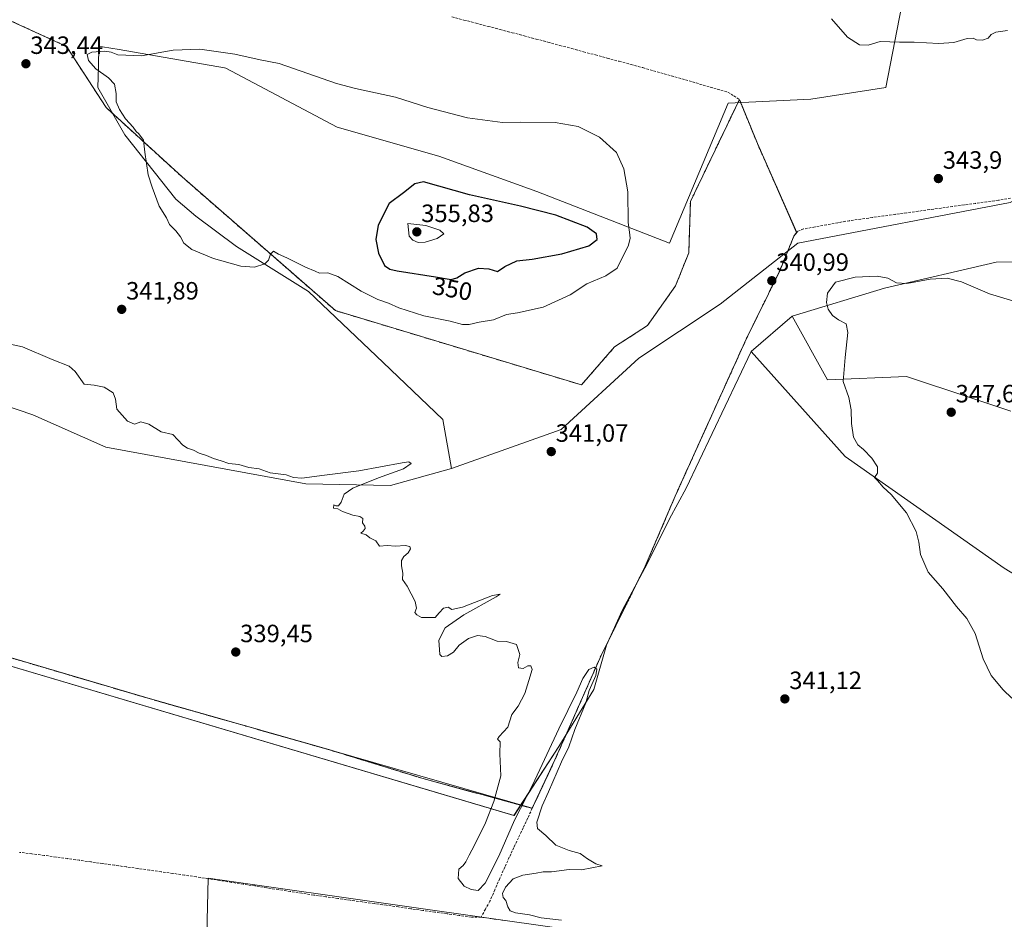
# Model space of a CAD drawing. Units: metres. Extents: x 597442 to 600895, y 4712922 to 4715285.
# Drawn here: x 598060 to 598454, y 4714530 to 4714890 of the extents above; entities that cross this region are included whole.
import ezdxf
from ezdxf.enums import TextEntityAlignment as Align

# ---------------------------------------------------------------- set-up
doc = ezdxf.new("R2010")
doc.units = ezdxf.units.M
doc.header["$MEASUREMENT"] = 0
doc.linetypes.add('TRAZOSX2', pattern=[1.5, 1, -0.5])
for name, color, linetype, lineweight in [('Carátula', 7, 'Continuous', 5), ('Corriente artificial lineal', 5, 'TRAZOSX2', 13), ('Cultivos herbáceos CxS', 92, 'Continuous', 0), ('Curva de nivel maestra', 36, 'Continuous', 30), ('Curva de nivel normal', 36, 'Continuous', 0), ('Depósito de residuos', 6, 'Continuous', 0), ('Depósito de residuos Cxs', 6, 'Continuous', 0), ('Layer 0', 7, 'Continuous', 0), ('Matorral CxS', 135, 'Continuous', 0), ('Núcleo urbano CxS', 19, 'Continuous', 0), ('Pastizal CxS', 92, 'Continuous', 0), ('Planta de tratamiento de residuos', 135, 'TRAZOSX2', 0), ('Planta de tratamiento de residuos CxS', 135, 'Continuous', 0), ('Punto de cota en terreno', 7, 'Continuous', 0), ('Rótulo de curva de nivel directora', 19, 'Continuous', 0), ('Rótulo de punto de cota en terreno', 19, 'Continuous', 0), ('Suelo desnudo CxS', 43, 'Continuous', 0)]:
    doc.layers.add(name, color=color, linetype=linetype, lineweight=lineweight)
doc.styles.add('Arial', font='txt', dxfattribs={"height": 0.2})

# ---------------------------------------------------------------- blocks, each defined once
blk = doc.blocks.new('*U161')
at = {"layer": 'Cultivos herbáceos CxS', "color": 92, "linetype": 'Continuous', "lineweight": 0}
for points in [[(597942.3263, 4714664.8537, 338.2571), (598257.9461, 4714571.2535, 339.3971), (598275.9723, 4714598.9549, 339.8295), (598289.8971, 4714621.7403, 340.2151), (598294.9609, 4714639.4621, 340.3494), (598301.2903, 4714653.3865, 340.4471), (598311.4175, 4714672.3743, 340.7096), (598320.2789, 4714690.0963, 340.8451), (598326.8807, 4714702.3959, 341.2742), (598352.9471, 4714757.0711, 342.6254), (598390.6771, 4714715.0385, 344.5168), (598454.3961, 4714670.2741, 346.7899), (598492.3567, 4714647.2135, 348.328)], [(598457.0617, 4714733.1861, 348.197), (598440.6247, 4714738.6357, 347.7703), (598415.2191, 4714747.0587, 347.4143), (598383.5725, 4714745.7933, 344.7454), (598369.4609, 4714771.2075, 343.4422), (598406.4651, 4714782.4843, 346.1429), (598451.1463, 4714792.8475, 343.9933), (598469.6385, 4714792.9913, 344.1044)], [(598425.9299, 4714960.5607, 350.9151), (598406.9487, 4714862.8935, 344.1757), (598376.8425, 4714858.0983, 343.7342), (598343.8347, 4714856.5537, 343.3952), (598320.3141, 4714800.4969, 343.5018), (598267.0621, 4714821.1529, 347.8989), (598227.7713, 4714835.3841, 347.273), (598187.1257, 4714846.9051, 346.2403), (598142.4161, 4714870.6261, 346.3099), (598141.9187, 4714870.7123, 346.3536), (598099.7671, 4714878.0219, 344.9759), (598093.0641, 4714879.1843, 345.1025), (598091.6095, 4714879.4365, 345.0886), (598091.4019, 4714871.1903, 345.1703), (598091.1931, 4714862.8977, 344.6499), (598102.0387, 4714843.9079, 344.8567), (598122.3741, 4714818.1331, 345.2679), (598130.5091, 4714811.3511, 345.3841), (598146.7781, 4714799.1429, 345.3206), (598175.6075, 4714781.1695, 343.8583), (598205.5653, 4714752.7197, 342.22), (598229.4493, 4714729.8559, 340.6562), (598232.8373, 4714710.2021, 340.6118), (598208.4493, 4714703.4257, 340.1351), (598174.5787, 4714704.1041, 339.7915), (598094.3169, 4714718.8221, 339.2816), (598065.1871, 4714731.6993, 338.9646), (598029.2843, 4714743.8975, 339.2921)], [(598428.2153, 4714504.5447, 340.9274), (598215.9743, 4714534.7385, 339.2733), (598135.4237, 4714546.1979, 338.5087), (598134.7967, 4714523.6379, 339.4124)]]:
    blk.add_polyline3d(points, dxfattribs=at)
blk = doc.blocks.new('*U177')
at = {"layer": 'Curva de nivel normal', "color": 36, "linetype": 'Continuous', "lineweight": 0}
blk.add_polyline3d([(598276.93, 4714529.4, 340), (598268.78, 4714530.34, 340), (598264.1, 4714531.46, 340), (598258.55, 4714532.25, 340), (598256.35, 4714533.09, 340), (598255.46, 4714534.67, 340), (598254.69, 4714537.16, 340), (598253.56, 4714538.48, 340), (598253.34, 4714540.03, 340), (598254.52, 4714542.62, 340), (598257.6, 4714545.9, 340), (598261.44, 4714547.43, 340), (598266.86, 4714548.14, 340), (598269.67, 4714548.76, 340), (598272.94, 4714548.75, 340), (598280.08, 4714549.59, 340), (598285.01, 4714549.53, 340), (598293.29, 4714551.09, 340), (598290.77, 4714551.93, 340), (598287.36, 4714553.86, 340), (598284.48, 4714556.03, 340), (598280.02, 4714557.19, 340), (598274.7, 4714559.4, 340), (598270.68, 4714563.21, 340), (598267.36, 4714566.04, 340), (598267.08, 4714568.62, 340), (598269.28, 4714575.18, 340), (598271.81, 4714580.8, 340), (598276.94, 4714592.76, 340), (598279.92, 4714598.79, 340), (598282.39, 4714605.69, 340), (598286.78, 4714616.36, 340), (598288.08, 4714621.36, 340), (598290.77, 4714627.3, 340), (598291.16, 4714629.87, 340), (598290.08, 4714630.71, 340), (598287.94, 4714629.73, 340), (598285.54, 4714626.09, 340), (598283.11, 4714620.62, 340), (598275.91, 4714606.03, 340), (598265.31, 4714583.37, 340), (598258.21, 4714569.37, 340), (598251.82, 4714555.04, 340), (598246.42, 4714544.14, 340), (598243.54, 4714541.28, 340), (598240.8, 4714541.6, 340), (598237.94, 4714542.98, 340), (598235.62, 4714545.98, 340), (598235.9, 4714549.72, 340), (598237.51, 4714551.19, 340), (598238.7, 4714552.64, 340), (598239.92, 4714555.32, 340), (598242.11, 4714559.36, 340), (598246.5, 4714568.37, 340), (598249.93, 4714576.85, 340), (598252.63, 4714587.2, 340), (598252.21, 4714595.9, 340), (598252.4, 4714600.75, 340), (598251.38, 4714601.81, 340), (598252.04, 4714602.92, 340), (598255.44, 4714606.69, 340), (598257.08, 4714611.69, 340), (598259.66, 4714615.03, 340), (598262.32, 4714620.19, 340), (598263.83, 4714625.34, 340), (598265.18, 4714629.69, 340), (598264.69, 4714631.23, 340), (598263.51, 4714631.15, 340), (598261.62, 4714630.09, 340), (598259.75, 4714630.41, 340), (598259.54, 4714632.49, 340), (598260.32, 4714635.74, 340), (598259.01, 4714639.7, 340), (598254.98, 4714641, 340), (598251.16, 4714641.02, 340), (598246.34, 4714642.89, 340), (598243.34, 4714643.31, 340), (598239.67, 4714642.09, 340), (598236, 4714639.49, 340), (598233.67, 4714636.7, 340), (598231.31, 4714635.24, 340), (598229.07, 4714634.97, 340), (598228.18, 4714635.68, 340), (598227.84, 4714641.5, 340), (598230.42, 4714646.39, 340), (598237.83, 4714651.66, 340), (598250.85, 4714658.8, 340), (598252.37, 4714659.92, 340), (598249.34, 4714659.37, 340), (598237.37, 4714654.76, 340), (598232.99, 4714653.78, 340), (598231.53, 4714654.65, 340), (598229.67, 4714654.33, 340), (598228, 4714652.39, 340), (598226.34, 4714650.62, 340), (598220.93, 4714650.59, 340), (598219.01, 4714651.69, 340), (598218.17, 4714652.61, 340), (598218.87, 4714654.26, 340), (598218.36, 4714656.97, 340), (598215.1, 4714663.11, 340), (598213.23, 4714665.74, 340), (598213.36, 4714668.37, 340), (598212.86, 4714671.2, 340), (598212.89, 4714673.36, 340), (598213.86, 4714675, 340), (598215.5, 4714676.47, 340), (598216.43, 4714678.13, 340), (598216.16, 4714679.01, 340), (598214.34, 4714679.35, 340), (598210.48, 4714679.14, 340), (598207.12, 4714679.46, 340), (598204.06, 4714679.07, 340), (598202.54, 4714681.21, 340), (598200.15, 4714682.49, 340), (598198.68, 4714683.68, 340), (598196.6, 4714684.38, 340), (598197.48, 4714685.13, 340), (598198.36, 4714686.25, 340), (598198.19, 4714687.18, 340), (598197.3, 4714688.48, 340), (598197.36, 4714690.16, 340), (598196.23, 4714691.05, 340), (598193.3, 4714691.57, 340), (598189.26, 4714693.08, 340), (598187.4, 4714694.07, 340), (598185.66, 4714694.33, 340), (598185.73, 4714695.73, 340), (598186.57, 4714695.35, 340), (598187.66, 4714695.27, 340), (598188.73, 4714696.8, 340), (598189.86, 4714699.9, 340), (598193.35, 4714702.31, 340), (598203.6, 4714706.52, 340), (598213.6, 4714710.09, 340), (598216.73, 4714712.22, 340), (598215.83, 4714712.86, 340), (598213.11, 4714712.55, 340), (598195.73, 4714709.29, 340), (598182.02, 4714707.6, 340), (598172.87, 4714706.43, 340), (598169.64, 4714706.58, 340), (598166.64, 4714707.73, 340), (598160.23, 4714708.5, 340), (598155.81, 4714710.14, 340), (598151.72, 4714710.68, 340), (598147.62, 4714711.78, 340), (598143.62, 4714712.24, 340), (598140.64, 4714713.3, 340), (598137.52, 4714714.18, 340), (598134.77, 4714715.43, 340), (598131.84, 4714716.4, 340), (598129.52, 4714717.62, 340), (598127.06, 4714718.45, 340), (598125.26, 4714719.55, 340), (598121.19, 4714723.85, 340), (598116.61, 4714724.89, 340), (598111.55, 4714728.05, 340), (598108.38, 4714728.9, 340), (598105.82, 4714727.94, 340), (598103.02, 4714729.22, 340), (598098.82, 4714734.02, 340), (598098.25, 4714738.05, 340), (598097.28, 4714740.6, 340), (598093.72, 4714742.82, 340), (598089.69, 4714743.55, 340), (598085.69, 4714743.95, 340), (598082.15, 4714749.14, 340), (598079.64, 4714751.29, 340), (598072.86, 4714753.84, 340), (598061.03, 4714759, 340), (598054.19, 4714760.5, 340)], dxfattribs=at)
blk = doc.blocks.new('5PATER')
at = {"layer": 'Carátula', "linetype": 'Continuous', "lineweight": 5}
h = blk.add_hatch(color=250, dxfattribs=at)
edge = h.paths.add_edge_path()
edge.add_ellipse((0, 0.01), major_axis=(-1.33, -1.34), ratio=0.999422, start_angle=0, end_angle=360)
blk = doc.blocks.new('*U184')
at = {"layer": 'Depósito de residuos Cxs', "color": 6, "linetype": 'Continuous', "lineweight": 0}
blk.add_polyline3d([(598055.3004, 4714889.9888, 343.5413), (598078.606, 4714879.2968, 343.74), (598094.4811, 4714854.8228, 344.6122), (598124.9082, 4714827.0415, 345.5221), (598186.424, 4714773.4633, 343.0314), (598186.424, 4714773.4633, 343.0314), (598284.9815, 4714743.6976, 341.46), (598298.2107, 4714758.9112, 342.088), (598311.4398, 4714767.5101, 342.2877), (598322.6847, 4714783.3852, 342.8765), (598327.9763, 4714796.6144, 343.108), (598328.6378, 4714817.1196, 343.4571), (598348.2701, 4714858.0501, 342.8247), (598355.5101, 4714840.3501, 342.5076), (598371.2171, 4714804.7699, 341.5238), (598370.0901, 4714803.2801, 341.7597), (598364.4101, 4714789.4001, 341.4538), (598351.0101, 4714762.1001, 340.8102), (598322.5201, 4714699.1601, 340.4562), (598310.5701, 4714671.1301, 340.4216), (598292.8201, 4714635.2801, 340.0626), (598274.3301, 4714593.5001, 339.5433), (598271.6068, 4714587.6807, 339.1366), (598265.2701, 4714574.1401, 339.1114), (598174.3057, 4714600.3222, 339.2951), (598112.3001, 4714617.9301, 338.7868), (598037.8601, 4714639.8601, 338.5448)], dxfattribs=at)

msp = doc.modelspace()

# ---------------------------------------------------------------- linework, layer by layer
at = {"layer": 'Corriente artificial lineal', "color": 5, "linetype": 'TRAZOSX2', "lineweight": 13}
for points in [[(598233.09, 4714891.12, 343.84), (598237.9, 4714889.86, 343.8), (598242.72, 4714888.59, 343.77), (598247.54, 4714887.32, 343.81), (598252.35, 4714886.06, 343.82), (598257.17, 4714884.79, 343.82), (598261.98, 4714883.53, 343.77), (598266.8, 4714882.26, 343.81), (598271.55, 4714880.98, 343.8), (598276.31, 4714879.71, 343.81), (598281.06, 4714878.43, 343.71), (598285.82, 4714877.16, 343.8), (598290.57, 4714875.88, 343.87), (598295.33, 4714874.61, 343.85), (598300.08, 4714873.33, 343.87), (598304.84, 4714872.06, 343.92), (598309.59, 4714870.78, 343.93), (598313.85, 4714869.55, 343.91), (598318.11, 4714868.33, 343.86), (598322.37, 4714867.1, 343.83), (598326.64, 4714865.88, 343.77), (598330.9, 4714864.65, 343.73), (598335.16, 4714863.42, 343.71), (598339.42, 4714862.2, 343.62), (598343.68, 4714860.97, 343.3), (598345.98, 4714859.51, 342.84), (598348.27, 4714858.05, 342.82)], [(598348.27, 4714858.05, 342.82), (598350.08, 4714853.63, 342.69), (598351.89, 4714849.2, 342.32), (598353.7, 4714844.78, 342.72), (598355.51, 4714840.35, 342.51), (598357.47, 4714835.9, 342.46), (598359.44, 4714831.46, 342.57), (598361.4, 4714827.01, 342), (598363.36, 4714822.56, 342.32), (598365.33, 4714818.11, 342.22), (598367.29, 4714813.66, 342.13), (598369.25, 4714809.22, 342.01), (598371.22, 4714804.77, 341.52)], [(598456.97, 4714818.48, 342.94), (598452.08, 4714817.7, 343.08), (598447.49, 4714817.07, 343.1), (598442.9, 4714816.44, 343.06), (598438.3, 4714815.81, 343.04), (598433.71, 4714815.18, 342.97), (598429.12, 4714814.55, 342.78), (598424.53, 4714813.92, 342.48), (598419.93, 4714813.28, 342.31), (598415.34, 4714812.65, 342.41), (598410.75, 4714812.02, 342.45), (598406.16, 4714811.39, 342.44), (598401.56, 4714810.76, 342.53), (598396.97, 4714810.13, 342.29), (598392.38, 4714809.5, 342.24), (598387.78, 4714808.67, 342.2), (598383.18, 4714807.84, 342.5), (598378.57, 4714807, 342.61), (598373.97, 4714806.17, 342.02), (598371.55, 4714805.21, 341.48), (598371.22, 4714804.77, 341.52)], [(598371.22, 4714804.77, 341.52), (598370.09, 4714803.28, 341.76), (598368.2, 4714798.65, 341.63), (598366.3, 4714794.03, 341.17), (598364.41, 4714789.4, 341.45), (598362.5, 4714785.5, 341.13), (598360.58, 4714781.6, 341.11), (598358.67, 4714777.7, 341.21), (598356.75, 4714773.8, 340.77), (598354.84, 4714769.9, 341.27), (598352.92, 4714766, 341.13), (598351.01, 4714762.1, 340.81), (598348.98, 4714757.6, 341.11), (598346.94, 4714753.11, 340.7), (598344.91, 4714748.61, 340.84), (598342.87, 4714744.12, 340.85), (598340.84, 4714739.62, 340.73), (598338.8, 4714735.13, 340.99), (598336.77, 4714730.63, 340.82), (598334.73, 4714726.13, 340.94), (598332.7, 4714721.64, 340.74), (598330.66, 4714717.14, 340.72), (598328.63, 4714712.65, 340.79), (598326.59, 4714708.15, 340.64), (598324.56, 4714703.66, 340.72), (598322.52, 4714699.16, 340.46), (598320.81, 4714695.16, 340.3), (598319.11, 4714691.15, 340.41), (598317.4, 4714687.15, 340.25), (598315.69, 4714683.14, 340.33), (598313.98, 4714679.14, 340.32), (598312.28, 4714675.13, 340.36), (598310.57, 4714671.13, 340.42), (598308.6, 4714667.15, 340.37), (598306.63, 4714663.16, 340.33), (598304.65, 4714659.18, 340.36), (598302.68, 4714655.2, 340.25), (598300.71, 4714651.21, 340.12), (598298.74, 4714647.23, 340.12), (598296.76, 4714643.25, 340.16), (598294.79, 4714639.26, 340.09), (598292.82, 4714635.28, 340.06), (598290.97, 4714631.1, 339.98), (598289.12, 4714626.92, 339.96), (598287.27, 4714622.75, 339.73), (598285.42, 4714618.57, 339.83), (598283.58, 4714614.39, 339.73), (598281.73, 4714610.21, 339.44), (598279.88, 4714606.03, 339.6), (598278.03, 4714601.86, 339.36), (598276.18, 4714597.68, 339.31), (598274.33, 4714593.5, 339.54), (598272.97, 4714590.59, 339.35), (598272.52, 4714589.63, 339.29), (598271.61, 4714587.68, 339.33), (598270.71, 4714585.76, 339.37), (598269.49, 4714583.17, 339.44), (598268.89, 4714581.88, 339.48), (598267.38, 4714578.65, 339.16), (598267.08, 4714578.01, 339.1), (598265.27, 4714574.14, 339.11)], [(598174.31, 4714600.32, 339.29), (598174.31, 4714600.32, 339.29), (598174.16, 4714600.36, 339.3), (598169.54, 4714601.68, 339.25), (598169.4, 4714601.71, 339.24), (598164.77, 4714603.03, 338.95), (598164.65, 4714603.07, 338.94), (598160, 4714604.39, 338.98), (598159.89, 4714604.42, 338.98), (598155.23, 4714605.74, 339.17), (598155.13, 4714605.77, 339.17), (598150.46, 4714607.09, 339.04), (598150.37, 4714607.12, 339.04), (598145.69, 4714608.45, 338.78), (598145.61, 4714608.47, 338.78), (598140.92, 4714609.8, 339.06), (598140.85, 4714609.82, 339.06), (598136.15, 4714611.16, 339.18), (598136.09, 4714611.17, 339.18), (598131.38, 4714612.51, 338.75), (598131.33, 4714612.52, 338.75), (598126.61, 4714613.87, 338.82), (598126.58, 4714613.88, 338.82), (598121.84, 4714615.22, 339.04), (598121.82, 4714615.23, 339.04), (598117.07, 4714616.58, 338.97), (598117.06, 4714616.58, 338.97), (598112.3, 4714617.93, 338.79), (598107.65, 4714619.3, 338.9), (598103, 4714620.67, 339.04), (598098.34, 4714622.04, 338.79), (598093.69, 4714623.41, 338.53), (598089.04, 4714624.78, 338.82), (598084.39, 4714626.15, 338.95), (598079.73, 4714627.52, 338.66), (598075.08, 4714628.9, 338.61), (598070.43, 4714630.27, 338.92), (598065.78, 4714631.64, 338.9), (598061.12, 4714633.01, 338.55), (598056.47, 4714634.38, 338.66)], [(598265.27, 4714574.14, 339.11), (598260.45, 4714575.45, 339.79), (598255.64, 4714576.75, 340.2), (598250.82, 4714578.06, 339.96), (598246, 4714579.37, 339.72), (598241.19, 4714580.67, 339.46), (598236.37, 4714581.98, 339.31), (598231.55, 4714583.29, 339.18), (598226.74, 4714584.59, 339.29), (598221.92, 4714585.9, 339.42), (598217.67, 4714587.21, 339.16), (598213.42, 4714588.51, 338.96), (598209.17, 4714589.82, 339.21), (598204.92, 4714591.13, 339.33), (598200.68, 4714592.43, 339.17), (598196.43, 4714593.74, 338.89), (598192.18, 4714595.05, 339.19), (598187.93, 4714596.35, 339.23), (598183.68, 4714597.66, 339.03), (598178.92, 4714599.01, 339.07), (598174.31, 4714600.32, 339.29)], [(598265.27, 4714574.14, 339.11), (598263.43, 4714570.21, 339.2), (598261.59, 4714566.29, 338.94), (598259.75, 4714562.36, 339.27), (598257.91, 4714558.43, 339.25), (598256.07, 4714554.51, 339.38), (598254.23, 4714550.58, 339.51), (598252.26, 4714546.05, 339.27), (598250.28, 4714541.51, 339.42), (598248.31, 4714536.98, 339.21), (598246.52, 4714533.76, 338.92), (598244.73, 4714530.54, 339.04)], [(598244.73, 4714530.54, 339.04), (598240.85, 4714530.54, 339.1), (598235.99, 4714531.22, 338.86), (598231.13, 4714531.9, 338.97), (598226.27, 4714532.58, 338.98), (598221.41, 4714533.26, 338.98), (598216.55, 4714533.94, 339.12), (598211.69, 4714534.62, 339.12), (598206.84, 4714535.3, 339.01), (598201.98, 4714535.98, 338.98), (598197.12, 4714536.66, 338.92), (598192.26, 4714537.34, 338.79), (598187.4, 4714538.02, 338.53), (598182.54, 4714538.7, 338.46), (598177.68, 4714539.38, 338.43), (598172.98, 4714540.11, 338.71), (598168.28, 4714540.84, 338.67), (598163.57, 4714541.57, 338.5), (598158.87, 4714542.3, 338.43), (598154.17, 4714543.03, 338.34), (598149.47, 4714543.76, 338.32), (598144.77, 4714544.49, 338.45), (598140.07, 4714545.22, 338.41), (598135.36, 4714545.95, 338.4), (598130.66, 4714546.68, 338.43), (598125.96, 4714547.41, 338.4), (598121.27, 4714548.07, 338.36), (598116.59, 4714548.72, 338.34), (598111.9, 4714549.38, 338.6), (598107.22, 4714550.04, 338.61), (598102.53, 4714550.69, 338.67), (598097.85, 4714551.35, 338.66), (598093.16, 4714552.01, 338.54), (598088.47, 4714552.66, 338.45), (598083.79, 4714553.32, 338.31), (598079.1, 4714553.98, 338.24), (598074.42, 4714554.63, 338.23), (598069.73, 4714555.29, 338.19), (598064.77, 4714555.9, 338.15), (598059.81, 4714556.5, 338.06)], [(598254.01, 4714529.2, 339.17), (598249.37, 4714529.87, 339.17), (598244.73, 4714530.54, 339.04)]]:
    msp.add_polyline3d(points, dxfattribs=at)
at = {"layer": 'Cultivos herbáceos CxS', "color": 92, "linetype": 'Continuous', "lineweight": 0}
for points in [[(598369.46, 4714771.21, 343.44), (598406.47, 4714782.48, 346.14), (598451.15, 4714792.85, 343.99), (598469.64, 4714792.99, 344.1), (598500.11, 4714793.23, 344.52), (598526.23, 4714792.54, 345.27), (598541.04, 4714802.15, 345.19), (598551.82, 4714830.01, 345.19), (598535.45, 4714840.14, 344.73), (598567.11, 4714897.43, 346.03), (598600.68, 4714884.99, 346.34), (598627.1, 4714877.53, 346.6), (598648.1, 4714873.47, 347.04), (598627.03, 4714921.99, 348.9), (598621.85, 4714937.65, 348.5), (598609.63, 4714967.63, 348.08), (598596.49, 4714980.91, 348.47), (598574.57, 4714958.98, 347.39), (598553.12, 4714937.52, 346.76), (598549.37, 4714933.76, 346.78), (598538.19, 4714922.58, 346.72)], [(598425.93, 4714960.56, 350.92), (598406.95, 4714862.89, 344.18), (598376.84, 4714858.1, 343.73), (598343.83, 4714856.55, 343.4), (598320.31, 4714800.5, 343.5), (598267.06, 4714821.15, 347.9), (598227.77, 4714835.38, 347.27), (598187.13, 4714846.91, 346.24), (598142.42, 4714870.63, 346.31), (598141.92, 4714870.71, 346.35), (598099.77, 4714878.02, 344.98), (598093.06, 4714879.18, 345.1), (598091.61, 4714879.44, 345.09), (598091.4, 4714871.19, 345.17), (598091.19, 4714862.9, 344.65), (598102.04, 4714843.91, 344.86), (598122.37, 4714818.13, 345.27), (598130.51, 4714811.35, 345.38), (598146.78, 4714799.14, 345.32), (598175.61, 4714781.17, 343.86), (598205.57, 4714752.72, 342.22), (598229.45, 4714729.86, 340.66), (598232.84, 4714710.2, 340.61)], [(598457.06, 4714733.19, 348.2), (598440.62, 4714738.64, 347.77), (598415.22, 4714747.06, 347.41), (598383.57, 4714745.79, 344.75), (598369.46, 4714771.21, 343.44)], [(597482.71, 4714742.59, 336.78), (597523.4, 4714738.11, 336.59), (597668.47, 4714713.69, 337), (597821.67, 4714691.98, 337.2), (597942.33, 4714664.85, 338.26), (598257.95, 4714571.25, 339.4), (598275.97, 4714598.95, 339.83), (598289.9, 4714621.74, 340.22), (598294.96, 4714639.46, 340.35), (598301.29, 4714653.39, 340.45), (598311.42, 4714672.37, 340.71), (598320.28, 4714690.1, 340.85), (598326.88, 4714702.4, 341.27), (598352.95, 4714757.07, 342.63)], [(598352.95, 4714757.07, 342.63), (598390.68, 4714715.04, 344.52), (598454.4, 4714670.27, 346.79), (598492.36, 4714647.21, 348.33)], [(598232.84, 4714710.2, 340.61), (598208.45, 4714703.43, 340.14), (598174.58, 4714704.1, 339.79), (598094.32, 4714718.82, 339.28), (598065.19, 4714731.7, 338.96), (598029.28, 4714743.9, 339.29)], [(598428.22, 4714504.54, 340.93), (598215.97, 4714534.74, 339.27), (598135.42, 4714546.2, 338.51), (598134.8, 4714523.64, 339.41)]]:
    msp.add_polyline3d(points, dxfattribs=at)
at = {"layer": 'Curva de nivel maestra', "color": 36, "linetype": 'Continuous', "lineweight": 30}
msp.add_polyline3d([(598232.71, 4714785.9, 350), (598235.05, 4714786.59, 350), (598238.31, 4714788.61, 350), (598243.77, 4714790.48, 350), (598247.89, 4714790.2, 350), (598251.37, 4714789.08, 350), (598254.27, 4714791.18, 350), (598259.07, 4714793.46, 350), (598265.2, 4714794.14, 350), (598277.06, 4714796.17, 350), (598287.93, 4714799.37, 350), (598291.25, 4714801.92, 350), (598291, 4714804.23, 350), (598287.24, 4714806.86, 350), (598274.68, 4714811.66, 350), (598260.61, 4714815.28, 350), (598240.06, 4714819.81, 350), (598221.67, 4714825.01, 350), (598218.27, 4714824.29, 350), (598213.68, 4714820.64, 350), (598207.88, 4714816.38, 350), (598203.57, 4714807.64, 350), (598202.52, 4714802.01, 350), (598203.71, 4714796.44, 350), (598206.02, 4714791.61, 350), (598208.21, 4714790.02, 350), (598211.11, 4714789.37, 350), (598226.55, 4714787, 350), (598232.71, 4714785.9, 350)], dxfattribs=at)
at = {"layer": 'Curva de nivel normal', "color": 36, "linetype": 'Continuous', "lineweight": 0}
for points in [[(598385.14, 4714890.33, 345), (598391.65, 4714882.99, 345), (598396.38, 4714879.91, 345), (598399.82, 4714879.81, 345), (598404.65, 4714881.2, 345), (598412.47, 4714881.01, 345), (598418.26, 4714881.02, 345), (598428.17, 4714880.52, 345), (598434.22, 4714880.9, 345), (598439.5, 4714882.52, 345), (598441.93, 4714882.61, 345), (598443.32, 4714881.9, 345), (598445.65, 4714881.84, 345), (598447.98, 4714882.56, 345), (598449.22, 4714884.11, 345), (598451.03, 4714884.96, 345), (598455.67, 4714885.71, 345)], [(598240, 4714767.88, 345), (598244, 4714768.86, 345), (598249.67, 4714769.75, 345), (598255, 4714771.93, 345), (598259.34, 4714772.6, 345), (598269.67, 4714774.83, 345), (598280.46, 4714779.82, 345), (598287.18, 4714784.16, 345), (598294.8, 4714787.43, 345), (598299.23, 4714790.53, 345), (598303.82, 4714799.67, 345), (598304.53, 4714802.46, 345), (598304.29, 4714804.83, 345), (598303.74, 4714808.8, 345), (598303.54, 4714821.07, 345), (598302.02, 4714830.31, 345), (598299.07, 4714836.74, 345), (598292.24, 4714842.9, 345), (598283.6, 4714847.26, 345), (598274.4, 4714848.84, 345), (598260.46, 4714848.93, 345), (598253.32, 4714848.88, 345), (598239.36, 4714850.72, 345), (598223.47, 4714854.79, 345), (598210.51, 4714858.91, 345), (598194.45, 4714862.44, 345), (598186.85, 4714864.47, 345), (598163.81, 4714872.46, 345), (598156.27, 4714873.92, 345), (598146.06, 4714876.13, 345), (598132.02, 4714878.18, 345), (598121.42, 4714877.73, 345), (598108.61, 4714875.51, 345), (598099.23, 4714875.9, 345), (598096.48, 4714877.04, 345), (598094, 4714877.43, 345), (598088.72, 4714877.05, 345), (598086.9, 4714876.02, 345), (598087.43, 4714873.6, 345), (598090.36, 4714870.3, 345), (598095.5, 4714866.74, 345), (598097.84, 4714864.21, 345), (598098.5, 4714860.48, 345), (598098.58, 4714857.06, 345), (598099.8, 4714854.05, 345), (598102.26, 4714850.34, 345), (598105.3, 4714846.89, 345), (598106.55, 4714845.19, 345), (598107.6, 4714844.24, 345), (598109.45, 4714841.76, 345), (598110, 4714836.97, 345), (598111.4, 4714827.89, 345), (598112.96, 4714822.96, 345), (598115.71, 4714815.26, 345), (598118.68, 4714810.58, 345), (598119.86, 4714807.9, 345), (598122.49, 4714805.47, 345), (598124.36, 4714803.08, 345), (598125.58, 4714800.48, 345), (598128.81, 4714798.01, 345), (598137.48, 4714794.4, 345), (598148.44, 4714791.28, 345), (598153.92, 4714790.86, 345), (598158.05, 4714792.22, 345), (598159.62, 4714793.72, 345), (598160.41, 4714796.05, 345), (598161.61, 4714797.3, 345), (598163.56, 4714796.08, 345), (598166.91, 4714794.66, 345), (598174.4, 4714790.91, 345), (598178.33, 4714789.32, 345), (598180, 4714788.41, 345), (598183.3, 4714788.64, 345), (598187.35, 4714787.11, 345), (598196.68, 4714781.29, 345), (598203.4, 4714777.92, 345), (598207.64, 4714776.51, 345), (598211.74, 4714774.54, 345), (598221.76, 4714771.44, 345), (598232.34, 4714769.23, 345), (598237.34, 4714767.93, 345), (598240, 4714767.88, 345)], [(598219.58, 4714800.76, 355), (598222.34, 4714800.86, 355), (598227.14, 4714802.36, 355), (598229.79, 4714804.22, 355), (598228.22, 4714805.74, 355), (598222.61, 4714807.53, 355), (598215.37, 4714808.34, 355), (598215.98, 4714803.31, 355), (598217.34, 4714801.71, 355), (598219.58, 4714800.76, 355)], [(598459.52, 4714776.89, 345), (598448.51, 4714780.17, 345), (598437.24, 4714784.96, 345), (598431.47, 4714786.45, 345), (598424.69, 4714786.11, 345), (598415.3, 4714784.4, 345), (598411.24, 4714784.61, 345), (598407.81, 4714786.5, 345), (598403.51, 4714787.28, 345), (598394.72, 4714786.92, 345), (598386.72, 4714784.85, 345), (598383.61, 4714780.52, 345), (598383.13, 4714776.66, 345), (598383.82, 4714774.11, 345), (598385.64, 4714771.51, 345), (598387.98, 4714769.72, 345), (598391.03, 4714768.23, 345), (598391.7, 4714764.67, 345), (598390.68, 4714754.68, 345), (598389.83, 4714745.02, 345), (598392.09, 4714738.61, 345), (598393.05, 4714733.71, 345), (598393.13, 4714728.27, 345), (598394.04, 4714722.85, 345), (598395.7, 4714719.7, 345), (598397.98, 4714717.85, 345), (598401.36, 4714714.4, 345), (598403.57, 4714710.87, 345), (598403.64, 4714708.4, 345), (598402.39, 4714706.63, 345), (598403.67, 4714705.49, 345), (598405.82, 4714702.8, 345), (598409.1, 4714699.76, 345), (598415.24, 4714692.43, 345), (598419.07, 4714685.06, 345), (598420.22, 4714680.8, 345), (598420.85, 4714675.8, 345), (598423.94, 4714668.69, 345), (598429.76, 4714662.03, 345), (598435.24, 4714655.03, 345), (598439.46, 4714650.2, 345), (598442.76, 4714644.13, 345), (598445.92, 4714633.96, 345), (598449.22, 4714627.27, 345), (598453.98, 4714621.64, 345), (598457.46, 4714618.3, 345)]]:
    msp.add_polyline3d(points, dxfattribs=at)
at = {"layer": 'Depósito de residuos', "color": 6, "linetype": 'Continuous', "lineweight": 0}
for points in [[(598055.3, 4714889.99, 343.54), (598078.61, 4714879.3, 343.74), (598094.48, 4714854.82, 344.61), (598124.91, 4714827.04, 345.52), (598186.42, 4714773.46, 343.03)], [(598186.42, 4714773.46, 343.03), (598284.98, 4714743.7, 341.46), (598298.21, 4714758.91, 342.09), (598311.44, 4714767.51, 342.29), (598322.68, 4714783.39, 342.88), (598327.98, 4714796.61, 343.11), (598328.64, 4714817.12, 343.46), (598348.27, 4714858.05, 342.82), (598355.51, 4714840.35, 342.51), (598371.22, 4714804.77, 341.52), (598370.09, 4714803.28, 341.76), (598364.41, 4714789.4, 341.45), (598351.01, 4714762.1, 340.81), (598322.52, 4714699.16, 340.46), (598310.57, 4714671.13, 340.42), (598292.82, 4714635.28, 340.06), (598274.33, 4714593.5, 339.54), (598271.61, 4714587.68, 339.14), (598265.27, 4714574.14, 339.11), (598174.31, 4714600.32, 339.3), (598112.3, 4714617.93, 338.79), (598037.86, 4714639.86, 338.54)]]:
    msp.add_polyline3d(points, dxfattribs=at)
at = {"layer": 'Layer 0', "linetype": 'Continuous', "lineweight": 0}
for points in [[(598134.8, 4714523.64, 339.37), (598135.42, 4714546.2, 338.4), (598215.97, 4714534.74, 339.17), (598428.22, 4714504.54, 340.63)], [(598428.22, 4714504.54, 340.63), (598215.97, 4714534.74, 339.17), (598135.42, 4714546.2, 338.4), (598134.8, 4714523.64, 339.37)]]:
    msp.add_polyline3d(points, dxfattribs=at)
at = {"layer": 'Matorral CxS', "color": 135, "linetype": 'Continuous', "lineweight": 0}
for points in [[(598492.36, 4714647.21, 348.33), (598454.4, 4714670.27, 346.79), (598390.68, 4714715.04, 344.52), (598352.95, 4714757.07, 342.63), (598369.46, 4714771.21, 343.44), (598383.57, 4714745.79, 344.75), (598415.22, 4714747.06, 347.41), (598440.62, 4714738.64, 347.77), (598457.06, 4714733.19, 348.2)], [(598369.46, 4714771.21, 343.44), (598352.95, 4714757.07, 342.63)], [(598457.06, 4714733.19, 348.2), (598440.62, 4714738.64, 347.77), (598415.22, 4714747.06, 347.41), (598383.57, 4714745.79, 344.75), (598369.46, 4714771.21, 343.44)], [(598352.95, 4714757.07, 342.63), (598390.68, 4714715.04, 344.52), (598454.4, 4714670.27, 346.79), (598492.36, 4714647.21, 348.33)]]:
    msp.add_polyline3d(points, dxfattribs=at)
at = {"layer": 'Núcleo urbano CxS', "color": 19, "linetype": 'Continuous', "lineweight": 0}
for points in [[(598134.8, 4714523.64, 339.41), (598135.42, 4714546.2, 338.51), (598215.97, 4714534.74, 339.27), (598428.22, 4714504.54, 340.93)], [(598428.22, 4714504.54, 340.93), (598215.97, 4714534.74, 339.27), (598135.42, 4714546.2, 338.51), (598134.8, 4714523.64, 339.41)]]:
    msp.add_polyline3d(points, dxfattribs=at)
at = {"layer": 'Pastizal CxS', "color": 92, "linetype": 'Continuous', "lineweight": 0}
for points in [[(598369.46, 4714771.21, 343.44), (598406.47, 4714782.48, 346.14), (598451.15, 4714792.85, 343.99), (598469.64, 4714792.99, 344.1), (598500.11, 4714793.23, 344.52), (598526.23, 4714792.54, 345.27), (598541.04, 4714802.15, 345.19), (598551.82, 4714830.01, 345.19), (598535.45, 4714840.14, 344.73), (598567.11, 4714897.43, 346.03), (598600.68, 4714884.99, 346.34), (598627.1, 4714877.53, 346.6), (598648.1, 4714873.47, 347.04), (598627.03, 4714921.99, 348.9), (598621.85, 4714937.65, 348.5), (598609.63, 4714967.63, 348.08), (598596.49, 4714980.91, 348.47), (598574.57, 4714958.98, 347.39), (598553.12, 4714937.52, 346.76), (598549.37, 4714933.76, 346.78), (598538.19, 4714922.58, 346.72)], [(598538.19, 4714922.58, 346.72), (598524.63, 4714890.02, 345.82), (598509.72, 4714861.54, 344.93), (598488.02, 4714834.41, 344.61), (598456.84, 4714816.77, 344.04), (598371.7, 4714800.5, 342.98), (598340.52, 4714776.08, 342.53), (598307.98, 4714754.38, 341.96), (598276.79, 4714725.89, 341.17), (598232.84, 4714710.2, 340.61)], [(598029.28, 4714743.9, 339.29), (598065.19, 4714731.7, 338.96), (598094.32, 4714718.82, 339.28), (598174.58, 4714704.1, 339.79), (598208.45, 4714703.43, 340.14), (598232.84, 4714710.2, 340.61), (598276.79, 4714725.89, 341.17), (598307.98, 4714754.38, 341.96), (598340.52, 4714776.08, 342.53), (598371.7, 4714800.5, 342.98), (598456.84, 4714816.77, 344.04)], [(598469.64, 4714792.99, 344.1), (598451.15, 4714792.85, 343.99), (598406.47, 4714782.48, 346.14), (598369.46, 4714771.21, 343.44), (598352.95, 4714757.07, 342.63), (598326.88, 4714702.4, 341.27), (598320.28, 4714690.1, 340.85), (598311.42, 4714672.37, 340.71), (598301.29, 4714653.39, 340.45), (598294.96, 4714639.46, 340.35), (598289.9, 4714621.74, 340.22), (598275.97, 4714598.95, 339.83), (598257.95, 4714571.25, 339.4), (598257.95, 4714571.25, 339.4), (597942.33, 4714664.85, 338.26)], [(598369.46, 4714771.21, 343.44), (598352.95, 4714757.07, 342.63)], [(597482.71, 4714742.59, 336.78), (597523.4, 4714738.11, 336.59), (597668.47, 4714713.69, 337), (597821.67, 4714691.98, 337.2), (597942.33, 4714664.85, 338.26), (598257.95, 4714571.25, 339.4), (598275.97, 4714598.95, 339.83), (598289.9, 4714621.74, 340.22), (598294.96, 4714639.46, 340.35), (598301.29, 4714653.39, 340.45), (598311.42, 4714672.37, 340.71), (598320.28, 4714690.1, 340.85), (598326.88, 4714702.4, 341.27), (598352.95, 4714757.07, 342.63)], [(598232.84, 4714710.2, 340.61), (598208.45, 4714703.43, 340.14), (598174.58, 4714704.1, 339.79), (598094.32, 4714718.82, 339.28), (598065.19, 4714731.7, 338.96), (598029.28, 4714743.9, 339.29)]]:
    msp.add_polyline3d(points, dxfattribs=at)
at = {"layer": 'Planta de tratamiento de residuos', "color": 135, "linetype": 'TRAZOSX2', "lineweight": 0}
for points in [[(598265.27, 4714574.14, 339.11), (598274.33, 4714593.5, 339.54), (598292.82, 4714635.28, 340.06), (598310.57, 4714671.13, 340.42), (598322.52, 4714699.16, 340.46), (598351.01, 4714762.1, 340.81), (598364.41, 4714789.4, 341.45), (598370.09, 4714803.28, 341.76), (598371.22, 4714804.77, 341.52), (598355.51, 4714840.35, 342.51), (598348.27, 4714858.05, 342.82), (598328.64, 4714817.12, 343.46), (598327.98, 4714796.61, 343.11), (598322.68, 4714783.39, 342.88), (598311.44, 4714767.51, 342.29), (598298.21, 4714758.91, 342.09), (598284.98, 4714743.7, 341.46), (598186.42, 4714773.46, 343.03), (598124.91, 4714827.04, 345.52), (598094.48, 4714854.82, 344.61), (598078.61, 4714879.3, 343.74), (598055.3, 4714889.99, 343.54)], [(598037.86, 4714639.86, 338.54), (598112.3, 4714617.93, 338.79), (598183.68, 4714597.66, 339.03), (598221.92, 4714585.9, 339.42), (598265.27, 4714574.14, 339.11)]]:
    msp.add_polyline3d(points, dxfattribs=at)
at = {"layer": 'Planta de tratamiento de residuos CxS', "color": 135, "linetype": 'Continuous', "lineweight": 0}
msp.add_polyline3d([(598055.3, 4714889.99, 343.54), (598078.61, 4714879.3, 343.74), (598094.48, 4714854.82, 344.61), (598124.91, 4714827.04, 345.52), (598186.42, 4714773.46, 343.03), (598284.98, 4714743.7, 341.46), (598298.21, 4714758.91, 342.09), (598311.44, 4714767.51, 342.29), (598322.68, 4714783.39, 342.88), (598327.98, 4714796.61, 343.11), (598328.64, 4714817.12, 343.46), (598348.27, 4714858.05, 342.82), (598355.51, 4714840.35, 342.51), (598371.22, 4714804.77, 341.52), (598370.09, 4714803.28, 341.76), (598364.41, 4714789.4, 341.45), (598351.01, 4714762.1, 340.81), (598322.52, 4714699.16, 340.46), (598310.57, 4714671.13, 340.42), (598292.82, 4714635.28, 340.06), (598274.33, 4714593.5, 339.54), (598265.27, 4714574.14, 339.11), (598265.27, 4714574.14, 339.11), (598221.92, 4714585.9, 339.42), (598183.68, 4714597.66, 339.03), (598112.3, 4714617.93, 338.79), (598037.86, 4714639.86, 338.54)], dxfattribs=at)
at = {"layer": 'Suelo desnudo CxS', "color": 43, "linetype": 'Continuous', "lineweight": 0}
for points in [[(598456.84, 4714816.77, 344.04), (598371.7, 4714800.5, 342.98), (598340.52, 4714776.08, 342.53), (598307.98, 4714754.38, 341.96), (598276.79, 4714725.89, 341.17), (598232.84, 4714710.2, 340.61), (598232.84, 4714710.2, 340.61), (598229.45, 4714729.86, 340.66), (598205.57, 4714752.72, 342.22), (598175.61, 4714781.17, 343.86), (598146.78, 4714799.14, 345.32), (598130.51, 4714811.35, 345.38), (598122.37, 4714818.13, 345.27), (598102.04, 4714843.91, 344.86), (598091.19, 4714862.9, 344.65), (598091.4, 4714871.19, 345.17), (598091.61, 4714879.44, 345.09), (598093.06, 4714879.18, 345.1), (598099.77, 4714878.02, 344.98), (598141.92, 4714870.71, 346.35), (598142.42, 4714870.63, 346.31), (598187.13, 4714846.91, 346.24), (598227.77, 4714835.38, 347.27), (598267.06, 4714821.15, 347.9), (598320.31, 4714800.5, 343.5), (598343.83, 4714856.55, 343.4), (598376.84, 4714858.1, 343.73), (598406.95, 4714862.89, 344.18), (598425.93, 4714960.56, 350.92)], [(598425.93, 4714960.56, 350.92), (598406.95, 4714862.89, 344.18), (598376.84, 4714858.1, 343.73), (598343.83, 4714856.55, 343.4), (598320.31, 4714800.5, 343.5), (598267.06, 4714821.15, 347.9), (598227.77, 4714835.38, 347.27), (598187.13, 4714846.91, 346.24), (598142.42, 4714870.63, 346.31), (598141.92, 4714870.71, 346.35), (598099.77, 4714878.02, 344.98), (598093.06, 4714879.18, 345.1), (598091.61, 4714879.44, 345.09), (598091.4, 4714871.19, 345.17), (598091.19, 4714862.9, 344.65), (598102.04, 4714843.91, 344.86), (598122.37, 4714818.13, 345.27), (598130.51, 4714811.35, 345.38), (598146.78, 4714799.14, 345.32), (598175.61, 4714781.17, 343.86), (598205.57, 4714752.72, 342.22), (598229.45, 4714729.86, 340.66), (598232.84, 4714710.2, 340.61)], [(598538.19, 4714922.58, 346.72), (598524.63, 4714890.02, 345.82), (598509.72, 4714861.54, 344.93), (598488.02, 4714834.41, 344.61), (598456.84, 4714816.77, 344.04), (598371.7, 4714800.5, 342.98), (598340.52, 4714776.08, 342.53), (598307.98, 4714754.38, 341.96), (598276.79, 4714725.89, 341.17), (598232.84, 4714710.2, 340.61)]]:
    msp.add_polyline3d(points, dxfattribs=at)

# ---------------------------------------------------------------- block references
at = {"layer": 'Cultivos herbáceos CxS', "color": 92, "linetype": 'Continuous', "lineweight": 0}
msp.add_blockref('*U161', (0, 0), dxfattribs=at)
at = {"layer": 'Curva de nivel normal', "color": 36, "linetype": 'Continuous', "lineweight": 0}
msp.add_blockref('*U177', (0, 0), dxfattribs=at)
at = {"layer": 'Depósito de residuos Cxs', "color": 6, "linetype": 'Continuous', "lineweight": 0}
msp.add_blockref('*U184', (0, 0), dxfattribs=at)
at = {"layer": 'Punto de cota en terreno', "linetype": 'Continuous', "lineweight": 0}
for p in [(598062.35, 4714872.34, 343.44), (598428, 4714826.36, 343.9), (598219, 4714805, 355.83), (598361.26, 4714785.45, 340.99), (598100.74, 4714773.97, 341.89), (598433.15, 4714732.77, 347.66), (598272.88, 4714717, 341.07), (598146.45, 4714636.73, 339.45), (598366.49, 4714617.95, 341.12)]:
    msp.add_blockref('5PATER', p, dxfattribs=at)

# ---------------------------------------------------------------- texts
at = {"layer": 'Rótulo de curva de nivel directora', "color": 19, "linetype": 'Continuous', "lineweight": 0, "style": 'Arial'}
msp.add_text('350', height=7, rotation=-10.1248, dxfattribs=at).set_placement((598233.26, 4714782.22), align=Align.MIDDLE_CENTER)
at = {"layer": 'Rótulo de punto de cota en terreno', "color": 19, "linetype": 'Continuous', "lineweight": 0, "style": 'Arial'}
for s, p in [('343,44', (598064.11, 4714874.1)), ('343,9', (598429.76, 4714828.12)), ('355,83', (598220.76, 4714806.76)), ('340,99', (598363.02, 4714787.21)), ('341,89', (598102.5, 4714775.73)), ('347,66', (598434.91, 4714734.53)), ('341,07', (598274.64, 4714718.76)), ('339,45', (598148.21, 4714638.49)), ('341,12', (598368.25, 4714619.71))]:
    msp.add_text(s, height=7, dxfattribs=at).set_placement(p, align=Align.BOTTOM_LEFT)

doc.saveas('drawing.dxf')
